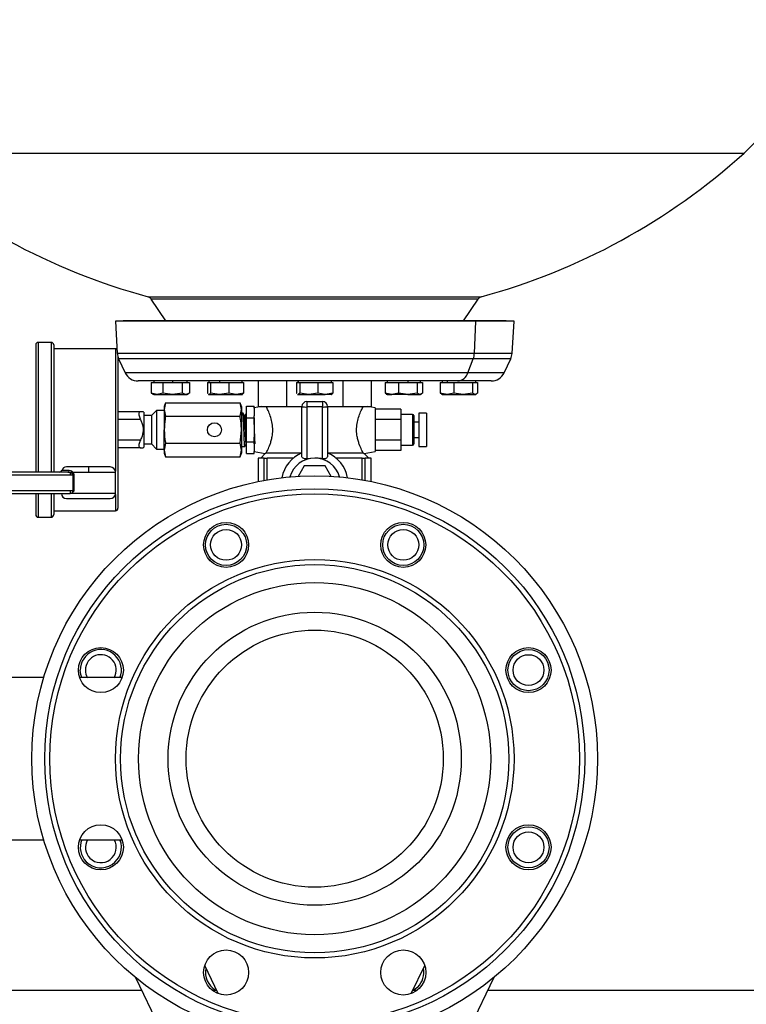
# Model space of a CAD drawing. Units: millimetres. Extents: x 4 to 416, y 4 to 293.
# Drawn here: x 279 to 293, y 70 to 89 of the extents above; entities that cross this region are included whole.
import ezdxf

# ---------------------------------------------------------------- set-up
doc = ezdxf.new("R2010")
doc.units = ezdxf.units.MM

msp = doc.modelspace()

# ---------------------------------------------------------------- linework, layer by layer
at = {"color": 7, "linetype": 'Continuous', "lineweight": 25}
for p, q in [((276.698, 86.413), (293.395, 86.413)), ((281.81, 83.617), (288.283, 83.617)), ((288.226, 83.576), (281.867, 83.576)), ((282.151, 83.152), (281.867, 83.576)), ((287.943, 83.152), (288.226, 83.576)), ((281.321, 83.152), (281.172, 83.143)), ((281.172, 83.143), (281.209, 82.516)), ((288.181, 83.143), (281.172, 83.143)), ((288.06, 83.152), (281.321, 83.152)), ((288.06, 83.152), (288.181, 83.143)), ((288.772, 83.152), (288.06, 83.152)), ((288.151, 82.516), (288.181, 83.143)), ((288.922, 83.143), (288.181, 83.143)), ((288.922, 83.143), (288.772, 83.152)), ((288.884, 82.516), (288.922, 83.143)), ((279.922, 82.733), (279.672, 82.733)), ((279.622, 82.683), (279.622, 80.21)), ((279.972, 82.683), (279.972, 80.21)), ((281.172, 82.608), (279.972, 82.608)), ((281.222, 82.451), (281.222, 79.508)), ((281.235, 82.416), (281.363, 82.141)), ((288.026, 82.141), (288.13, 82.416)), ((288.73, 82.141), (288.858, 82.416)), ((287.825, 81.983), (281.612, 81.983)), ((281.869, 81.953), (281.869, 81.747)), ((281.869, 81.953), (281.983, 81.953)), ((281.916, 81.983), (281.916, 81.953)), ((281.983, 81.953), (282.096, 81.953)), ((282.096, 81.953), (282.096, 81.747)), ((282.096, 81.953), (282.282, 81.953)), ((282.282, 81.983), (282.282, 81.953)), ((282.282, 81.953), (282.469, 81.953)), ((282.469, 81.953), (282.469, 81.747)), ((282.469, 81.953), (282.541, 81.953)), ((282.541, 81.953), (282.613, 81.953)), ((282.566, 81.953), (282.566, 81.983)), ((282.613, 81.953), (282.613, 81.747)), ((282.961, 81.953), (282.961, 81.747)), ((282.961, 81.953), (282.992, 81.953)), ((282.988, 81.983), (282.988, 81.953)), ((282.992, 81.953), (283.023, 81.953)), ((283.023, 81.953), (283.023, 81.747)), ((283.023, 81.953), (283.198, 81.953)), ((283.198, 81.983), (283.198, 81.953)), ((283.198, 81.953), (283.374, 81.953)), ((283.374, 81.953), (283.374, 81.747)), ((283.374, 81.953), (283.519, 81.953)), ((283.519, 81.953), (283.664, 81.953)), ((283.638, 81.953), (283.638, 81.983)), ((283.664, 81.953), (283.664, 81.747)), ((283.95, 81.983), (283.95, 81.483)), ((284.498, 81.983), (284.498, 81.483)), ((284.696, 81.953), (284.696, 81.747)), ((284.696, 81.953), (284.726, 81.953)), ((284.722, 81.983), (284.722, 81.953)), ((284.726, 81.983), (284.726, 81.953)), ((284.726, 81.953), (284.756, 81.953)), ((284.756, 81.953), (284.756, 81.747)), ((284.756, 81.953), (284.931, 81.953)), ((284.931, 81.953), (285.107, 81.953)), ((285.107, 81.953), (285.107, 81.747)), ((285.107, 81.953), (285.252, 81.953)), ((285.252, 81.953), (285.397, 81.953)), ((285.372, 81.953), (285.372, 81.983)), ((285.397, 81.953), (285.397, 81.747)), ((285.595, 81.983), (285.595, 81.483)), ((286.144, 81.983), (286.144, 81.483)), ((286.416, 81.953), (286.416, 81.747)), ((286.416, 81.953), (286.546, 81.953)), ((286.456, 81.983), (286.456, 81.953)), ((286.546, 81.953), (286.676, 81.953)), ((286.676, 81.953), (286.676, 81.747)), ((286.676, 81.953), (286.858, 81.953)), ((286.858, 81.983), (286.858, 81.953)), ((286.858, 81.953), (287.04, 81.953)), ((287.04, 81.953), (287.04, 81.747)), ((287.04, 81.953), (287.093, 81.953)), ((287.093, 81.953), (287.145, 81.953)), ((287.106, 81.953), (287.106, 81.983)), ((287.145, 81.953), (287.145, 81.747)), ((287.489, 81.953), (287.489, 81.747)), ((287.489, 81.953), (287.622, 81.953)), ((287.527, 81.983), (287.527, 81.953)), ((287.622, 81.983), (287.622, 81.953)), ((287.622, 81.953), (287.754, 81.953)), ((287.754, 81.953), (287.754, 81.747)), ((287.754, 81.953), (287.936, 81.953)), ((288.481, 81.983), (287.825, 81.983)), ((287.936, 81.953), (288.117, 81.953)), ((288.117, 81.953), (288.117, 81.747)), ((288.117, 81.953), (288.166, 81.953)), ((288.166, 81.953), (288.215, 81.953)), ((288.177, 81.953), (288.177, 81.983)), ((288.215, 81.953), (288.215, 81.747)), ((281.983, 81.718), (281.869, 81.747)), ((281.869, 81.747), (281.889, 81.739)), ((281.886, 81.735), (281.916, 81.718)), ((281.916, 81.718), (281.983, 81.718)), ((282.096, 81.747), (281.983, 81.718)), ((281.983, 81.718), (282.282, 81.718)), ((282.282, 81.718), (282.096, 81.747)), ((282.469, 81.747), (282.282, 81.718)), ((282.282, 81.718), (282.541, 81.718)), ((282.541, 81.718), (282.469, 81.747)), ((282.613, 81.747), (282.541, 81.718)), ((282.541, 81.718), (282.566, 81.718)), ((282.566, 81.718), (282.595, 81.735)), ((282.971, 81.738), (282.961, 81.747)), ((282.981, 81.722), (282.988, 81.718)), ((282.992, 81.718), (282.983, 81.726)), ((282.988, 81.718), (282.992, 81.718)), ((283.023, 81.747), (282.992, 81.718)), ((282.992, 81.718), (283.198, 81.718)), ((283.198, 81.718), (283.023, 81.747)), ((283.374, 81.747), (283.198, 81.718)), ((283.198, 81.718), (283.519, 81.718)), ((283.519, 81.718), (283.374, 81.747)), ((283.664, 81.747), (283.519, 81.718)), ((283.519, 81.718), (283.638, 81.718)), ((283.638, 81.718), (283.644, 81.722)), ((283.642, 81.726), (283.664, 81.747)), ((284.705, 81.738), (284.696, 81.747)), ((284.715, 81.722), (284.722, 81.718)), ((284.726, 81.718), (284.717, 81.726)), ((284.722, 81.718), (284.726, 81.718)), ((284.756, 81.747), (284.726, 81.718)), ((284.726, 81.718), (284.931, 81.718)), ((284.931, 81.718), (284.756, 81.747)), ((284.897, 81.583), (285.197, 81.583)), ((284.897, 81.583), (284.897, 81.477)), ((285.107, 81.747), (284.931, 81.718)), ((284.931, 81.718), (285.252, 81.718)), ((285.252, 81.718), (285.107, 81.747)), ((285.197, 81.583), (285.197, 81.477)), ((285.397, 81.747), (285.252, 81.718)), ((285.372, 81.718), (285.252, 81.718)), ((285.372, 81.718), (285.378, 81.722)), ((285.376, 81.726), (285.397, 81.747)), ((286.546, 81.718), (286.416, 81.747)), ((286.416, 81.747), (286.442, 81.732)), ((286.439, 81.727), (286.456, 81.718)), ((286.456, 81.718), (286.546, 81.718)), ((286.676, 81.747), (286.546, 81.718)), ((286.858, 81.718), (286.546, 81.718)), ((286.858, 81.718), (286.676, 81.747)), ((287.04, 81.747), (286.858, 81.718)), ((286.858, 81.718), (287.093, 81.718)), ((287.093, 81.718), (287.04, 81.747)), ((287.145, 81.747), (287.093, 81.718)), ((287.093, 81.718), (287.106, 81.718)), ((287.106, 81.718), (287.122, 81.727)), ((287.622, 81.718), (287.489, 81.747)), ((287.489, 81.747), (287.516, 81.731)), ((287.513, 81.726), (287.527, 81.718)), ((287.527, 81.718), (287.622, 81.718)), ((287.754, 81.747), (287.622, 81.718)), ((287.622, 81.718), (287.936, 81.718)), ((287.936, 81.718), (287.754, 81.747)), ((288.117, 81.747), (287.936, 81.718)), ((287.936, 81.718), (288.166, 81.718)), ((288.166, 81.718), (288.117, 81.747)), ((288.215, 81.747), (288.166, 81.718)), ((288.166, 81.718), (288.177, 81.718)), ((288.177, 81.718), (288.192, 81.726)), ((281.658, 81.383), (281.222, 81.383)), ((281.722, 81.373), (281.712, 81.383)), ((281.722, 81.373), (281.722, 80.693)), ((281.972, 81.408), (281.872, 81.308)), ((282.122, 81.408), (281.972, 81.408)), ((281.972, 81.408), (281.972, 80.658)), ((282.147, 81.558), (282.122, 81.488)), ((282.147, 81.558), (282.122, 81.427)), ((282.122, 81.488), (282.122, 81.427)), ((282.122, 81.427), (282.147, 81.295)), ((282.122, 81.427), (282.122, 81.033)), ((282.147, 81.558), (283.596, 81.558)), ((283.622, 81.488), (283.596, 81.558)), ((283.622, 81.427), (283.596, 81.558)), ((283.596, 81.295), (283.622, 81.427)), ((283.622, 81.488), (283.622, 81.427)), ((283.622, 81.427), (283.622, 81.033)), ((283.722, 81.495), (283.872, 81.495)), ((283.722, 81.264), (283.722, 81.495)), ((283.872, 81.451), (283.872, 81.495)), ((284.013, 81.483), (283.872, 81.458)), ((283.872, 81.451), (283.872, 81.307)), ((283.95, 81.483), (284.224, 81.483)), ((284.224, 81.483), (284.498, 81.483)), ((284.498, 81.483), (284.797, 81.483)), ((284.797, 80.522), (284.797, 81.483)), ((285.197, 81.477), (284.897, 81.477)), ((284.897, 81.477), (284.897, 80.469)), ((285.197, 80.469), (285.197, 81.477)), ((285.297, 81.483), (285.297, 80.522)), ((285.297, 81.483), (285.595, 81.483)), ((285.595, 81.483), (285.869, 81.483)), ((285.869, 81.483), (286.144, 81.483)), ((286.222, 81.458), (286.08, 81.483)), ((286.222, 81.458), (286.222, 80.608)), ((286.722, 81.437), (286.222, 81.437)), ((286.722, 81.437), (286.722, 81.235)), ((281.658, 81.233), (281.222, 81.233)), ((281.872, 81.308), (281.722, 81.308)), ((281.872, 81.308), (281.872, 80.758)), ((282.147, 81.295), (283.596, 81.295)), ((283.653, 81.355), (283.622, 81.355)), ((283.722, 81.355), (283.718, 81.355)), ((283.722, 81.264), (283.872, 81.264)), ((283.722, 80.802), (283.722, 81.264)), ((283.872, 81.264), (283.872, 81.307)), ((283.872, 81.176), (283.872, 81.264)), ((286.722, 81.235), (286.222, 81.235)), ((286.947, 81.333), (286.722, 81.333)), ((286.722, 81.235), (286.722, 80.831)), ((286.972, 81.308), (286.972, 80.758)), ((287.072, 81.183), (286.972, 81.183)), ((287.222, 81.358), (287.072, 81.358)), ((287.072, 81.358), (287.072, 80.708)), ((287.222, 81.358), (287.222, 80.708)), ((282.122, 80.639), (282.122, 81.033)), ((283.596, 80.77), (283.622, 81.033)), ((283.622, 81.033), (283.622, 80.639)), ((283.872, 81.176), (283.872, 80.889)), ((281.658, 80.833), (281.222, 80.833)), ((283.722, 80.802), (283.872, 80.802)), ((283.722, 80.571), (283.722, 80.802)), ((283.872, 80.802), (283.872, 80.889)), ((283.872, 80.758), (283.872, 80.802)), ((286.722, 80.831), (286.222, 80.831)), ((286.722, 80.831), (286.722, 80.629)), ((286.972, 80.883), (287.072, 80.883)), ((281.658, 80.683), (281.222, 80.683)), ((281.712, 80.683), (281.722, 80.693)), ((281.722, 80.758), (281.872, 80.758)), ((281.872, 80.758), (281.972, 80.658)), ((281.972, 80.658), (282.122, 80.658)), ((282.147, 80.77), (282.122, 80.639)), ((282.122, 80.639), (282.147, 80.507)), ((282.122, 80.639), (282.122, 80.578)), ((282.147, 80.77), (283.596, 80.77)), ((283.622, 80.639), (283.596, 80.77)), ((283.596, 80.507), (283.622, 80.639)), ((283.622, 80.71), (283.688, 80.71)), ((283.622, 80.639), (283.622, 80.578)), ((283.872, 80.758), (283.872, 80.614)), ((283.872, 80.571), (283.872, 80.614)), ((283.872, 80.608), (284.086, 80.57)), ((286.007, 80.57), (286.222, 80.608)), ((286.722, 80.629), (286.222, 80.629)), ((286.722, 80.733), (286.947, 80.733)), ((287.072, 80.708), (287.222, 80.708)), ((282.122, 80.578), (282.147, 80.507)), ((282.147, 80.507), (283.596, 80.507)), ((283.596, 80.507), (283.622, 80.578)), ((283.722, 80.571), (283.872, 80.571)), ((283.947, 80.483), (283.947, 80.026)), ((284.067, 80.483), (283.947, 80.483)), ((284.086, 80.572), (283.997, 80.483)), ((284.067, 80.05), (284.067, 80.483)), ((284.067, 80.483), (284.123, 80.483)), ((284.104, 80.583), (284.797, 80.583)), ((284.631, 80.483), (284.123, 80.483)), ((284.123, 80.059), (284.123, 80.483)), ((285.047, 80.483), (284.897, 80.469)), ((285.297, 80.583), (285.989, 80.583)), ((285.97, 80.483), (285.462, 80.483)), ((285.97, 80.059), (285.97, 80.483)), ((285.97, 80.483), (286.026, 80.483)), ((286.097, 80.483), (286.008, 80.572)), ((286.026, 80.05), (286.026, 80.483)), ((286.147, 80.483), (286.026, 80.483)), ((286.147, 80.026), (286.147, 80.483)), ((280.654, 80.31), (280.223, 80.31)), ((280.322, 80.227), (280.275, 80.239)), ((280.347, 80.21), (280.322, 80.227)), ((281.073, 80.31), (280.654, 80.31)), ((284.844, 80.333), (284.726, 80.128)), ((285.249, 80.333), (284.844, 80.333)), ((285.367, 80.128), (285.249, 80.333)), ((280.248, 80.21), (273.249, 80.21)), ((273.251, 80.16), (280.297, 80.16)), ((280.248, 80.21), (280.296, 80.201)), ((280.296, 80.201), (280.322, 80.188)), ((280.297, 80.16), (280.341, 80.16)), ((280.341, 80.16), (280.341, 79.845)), ((280.341, 80.16), (280.369, 80.16)), ((280.347, 80.21), (280.656, 80.21)), ((280.369, 79.845), (280.369, 80.16)), ((281.173, 79.795), (281.173, 80.21)), ((280.297, 79.845), (273.371, 79.845)), ((280.341, 79.845), (280.297, 79.845)), ((280.369, 79.845), (280.34, 79.813)), ((280.369, 79.845), (280.341, 79.845)), ((273.465, 79.795), (280.295, 79.795)), ((279.622, 79.795), (279.622, 79.383)), ((279.972, 79.795), (279.972, 79.383)), ((280.223, 79.695), (281.073, 79.695)), ((279.972, 79.458), (281.172, 79.458)), ((279.672, 79.333), (279.922, 79.333)), ((279.777, 76.213), (276.422, 76.213)), ((281.301, 76.213), (280.477, 76.213)), ((276.975, 73.062), (279.777, 73.062)), ((280.477, 73.062), (281.301, 73.062)), ((283.17, 70.071), (282.908, 70.614)), ((286.923, 70.071), (287.185, 70.614)), ((281.562, 70.382), (283.146, 67.103)), ((288.531, 70.382), (286.947, 67.103)), ((264.547, 70.137), (281.68, 70.137)), ((283.052, 70.137), (283.138, 70.137)), ((286.955, 70.137), (287.041, 70.137)), ((288.413, 70.137), (296.214, 70.137))]:
    msp.add_line(p, q, dxfattribs=at)
at = {"color": 8, "linetype": 'Continuous', "lineweight": 25}
for p, q in [((279.672, 82.733), (279.672, 80.21)), ((279.922, 82.733), (279.922, 80.21)), ((281.172, 82.608), (281.172, 80.227)), ((288.151, 82.516), (281.209, 82.516)), ((288.13, 82.416), (281.235, 82.416)), ((288.858, 82.416), (288.13, 82.416)), ((288.884, 82.516), (288.151, 82.516)), ((288.026, 82.141), (281.363, 82.141)), ((288.73, 82.141), (288.026, 82.141)), ((286.947, 81.333), (286.947, 80.733)), ((280.275, 80.239), (280.127, 80.239)), ((280.656, 80.21), (281.173, 80.21)), ((279.672, 79.795), (279.672, 79.333)), ((279.922, 79.795), (279.922, 79.333)), ((281.173, 79.795), (280.295, 79.795)), ((281.172, 79.778), (281.172, 79.458))]:
    msp.add_line(p, q, dxfattribs=at)
at = {"color": 7, "linetype": 'Continuous', "lineweight": 25, "flags": 128}
for points in [[(280.517, 76.213), (280.498, 76.274), (280.489, 76.36)], [(287.051, 70.197), (286.984, 70.143), (286.975, 70.137)]]:
    msp.add_lwpolyline(points, dxfattribs=at)
at = {"color": 7, "linetype": 'Continuous', "lineweight": 25}
for centre, radius in [((283.097, 81.033), 0.137), ((285.047, 74.637), 5.5), ((285.047, 74.637), 5.25), ((285.047, 74.637), 5.15), ((283.324, 78.795), 0.438), ((283.324, 78.795), 0.4), ((283.324, 78.795), 0.3), ((286.769, 78.795), 0.437), ((286.769, 78.795), 0.4), ((286.769, 78.795), 0.3), ((285.047, 74.637), 3.875), ((285.047, 74.637), 3.775), ((285.047, 74.637), 3.425), ((285.047, 74.637), 2.85), ((285.047, 74.637), 2.5), ((280.889, 76.36), 0.438), ((289.204, 76.36), 0.438), ((289.204, 76.36), 0.4), ((289.204, 76.36), 0.3), ((280.889, 72.915), 0.438), ((289.204, 72.915), 0.438), ((289.204, 72.915), 0.4), ((289.204, 72.915), 0.3), ((283.324, 70.48), 0.438), ((286.769, 70.48), 0.438)]:
    msp.add_circle(centre, radius, dxfattribs=at)
for centre, radius, start, end in [((291.047, 89.008), 3.5, 312.145, 0), ((285.086, 95.681), 12.5, 227.855, 254.8101), ((285.007, 95.681), 12.5, 285.1899, 312.145), ((281.784, 83.521), 0.1, 33.6901, 74.8101), ((288.309, 83.521), 0.1, 105.1899, 146.3099), ((279.672, 82.683), 0.05, 90, 180), ((279.922, 82.683), 0.05, 0, 90), ((281.172, 82.558), 0.05, 48.4425, 90), ((281.484, 82.533), 0.275, 183.4671, 205.0387), ((287.823, 82.531), 0.328, 339.4606, 357.3132), ((288.609, 82.533), 0.275, 334.9613, 356.5329), ((281.612, 82.258), 0.275, 205.0387, 270), ((287.811, 82.207), 0.225, 273.4667, 342.9301), ((288.481, 82.258), 0.275, 270, 334.9613), ((284.897, 81.483), 0.1, 90, 180), ((285.197, 81.483), 0.1, 0, 90), ((284.872, 81.932), 0.456, 260.5188, 273.1349), ((285.221, 81.932), 0.456, 266.8643, 279.4822), ((286.947, 81.308), 0.025, 0, 90), ((286.947, 80.758), 0.025, 270, 0), ((285.047, 79.983), 0.65, 112.6199, 169.5806), ((285.047, 79.983), 0.5, 90, 164.4916), ((285.047, 79.983), 0.5, 15.5084, 90), ((285.047, 79.983), 0.65, 10.4194, 67.3801), ((280.089, 80.25), 0.04, 270, 343.3985), ((280.223, 80.21), 0.1, 90, 163.3985), ((279.016, 80.235), 1.64, 359.1267, 2.6217), ((281.073, 80.21), 0.1, 0, 90), ((279.477, 80.164), 0.821, 359.7353, 2.5975), ((279.135, 80.16), 1.205, 359.9844, 0.5019), ((279.976, 79.833), 0.322, 353.3035, 2.225), ((279.33, 79.843), 1.011, 358.2566, 0.0958), ((280.223, 79.795), 0.1, 180, 270), ((281.073, 79.795), 0.1, 270, 0), ((281.172, 79.508), 0.05, 270, 0), ((279.672, 79.383), 0.05, 180, 270), ((279.922, 79.383), 0.05, 270, 0), ((280.889, 76.36), 0.4, 338.4269, 180), ((280.889, 76.36), 0.3, 330.6429, 180), ((280.889, 76.36), 0.3, 180, 209.3571), ((280.889, 72.915), 0.4, 158.4269, 225), ((280.889, 72.915), 0.3, 150.6429, 225), ((280.889, 72.915), 0.4, 225, 21.5731), ((280.889, 72.915), 0.3, 225, 29.3571), ((283.324, 70.48), 0.4, 168.231, 238.9098), ((286.769, 70.48), 0.4, 315, 11.769)]:
    msp.add_arc(centre, radius, start, end, dxfattribs=at)
for points, knots in [([(281.658, 81.383), (281.652, 81.381), (281.638, 81.379), (281.629, 81.357), (281.628, 81.325), (281.636, 81.286), (281.648, 81.255), (281.656, 81.237), (281.658, 81.233)], [0, 0, 0, 0, 0.200429, 0.401778, 0.585102, 0.758381, 0.938323, 1, 1, 1, 1]), ([(281.709, 81.383), (281.71, 81.383), (281.72, 81.383), (281.692, 81.383), (281.665, 81.383), (281.658, 81.383)], [0, 0, 0, 0, 0.055905, 0.771706, 1, 1, 1, 1]), ([(284.104, 80.583), (284.114, 80.601), (284.132, 80.637), (284.173, 80.73), (284.203, 80.821), (284.224, 80.912), (284.236, 81.028), (284.224, 81.159), (284.193, 81.281), (284.151, 81.39), (284.118, 81.456), (284.107, 81.477), (284.104, 81.483)], [0, 0, 0, 0, 0.129138, 0.258016, 0.326488, 0.394877, 0.496573, 0.598388, 0.699714, 0.81693, 0.951058, 1, 1, 1, 1]), ([(285.989, 80.583), (285.979, 80.601), (285.961, 80.637), (285.92, 80.73), (285.89, 80.821), (285.869, 80.912), (285.857, 81.028), (285.869, 81.159), (285.9, 81.281), (285.942, 81.39), (285.975, 81.456), (285.986, 81.477), (285.989, 81.483)], [0, 0, 0, 0, 0.1291372, 0.2580157, 0.3264882, 0.3948774, 0.4965735, 0.5983884, 0.6997145, 0.8169298, 0.9510579, 1, 1, 1, 1]), ([(281.658, 81.233), (281.669, 81.211), (281.699, 81.144), (281.722, 81.02), (281.693, 80.906), (281.665, 80.847), (281.658, 80.833)], [0, 0, 0, 0, 0.173214, 0.52919, 0.886155, 1, 1, 1, 1]), ([(282.147, 81.295), (282.144, 81.277), (282.129, 81.191), (282.125, 81.103), (282.122, 81.033)], [0, 0, 0, 0, 0.206863, 1, 1, 1, 1]), ([(283.622, 81.033), (283.621, 81.052), (283.62, 81.121), (283.611, 81.209), (283.599, 81.277), (283.596, 81.295)], [0, 0, 0, 0, 0.224276, 0.782707, 1, 1, 1, 1]), ([(283.688, 80.711), (283.688, 80.712), (283.686, 80.715), (283.683, 80.745), (283.68, 80.796), (283.677, 80.865), (283.674, 80.945), (283.671, 81.031), (283.668, 81.118), (283.665, 81.198), (283.662, 81.267), (283.659, 81.318), (283.656, 81.35), (283.654, 81.353), (283.653, 81.355)], [0, 0, 0, 0, 0.071326, 0.157591, 0.242684, 0.327295, 0.413578, 0.498478, 0.583273, 0.66956, 0.754263, 0.839257, 0.925533, 1, 1, 1, 1]), ([(283.682, 81.306), (283.677, 81.314), (283.668, 81.33), (283.658, 81.347), (283.654, 81.355)], [0, 0, 0, 0, 0.500911, 1, 1, 1, 1]), ([(283.69, 81.307), (283.689, 81.307), (283.686, 81.307), (283.683, 81.307), (283.682, 81.307)], [0, 0, 0, 0, 0.523875, 1, 1, 1, 1]), ([(283.717, 80.761), (283.716, 80.761), (283.714, 80.761), (283.71, 80.793), (283.707, 80.848), (283.703, 80.921), (283.7, 81.005), (283.696, 81.092), (283.693, 81.173), (283.689, 81.241), (283.686, 81.286), (283.683, 81.307), (283.682, 81.305), (283.682, 81.305)], [0, 0, 0, 0, 0.080065, 0.182293, 0.282536, 0.383973, 0.485729, 0.585737, 0.68796, 0.788235, 0.889635, 0.991419, 1, 1, 1, 1]), ([(283.718, 81.355), (283.713, 81.347), (283.703, 81.331), (283.694, 81.314), (283.689, 81.306)], [0, 0, 0, 0, 0.501026, 1, 1, 1, 1]), ([(283.722, 80.775), (283.721, 80.782), (283.718, 80.802), (283.715, 80.861), (283.711, 80.942), (283.708, 81.028), (283.704, 81.114), (283.701, 81.192), (283.697, 81.255), (283.694, 81.294), (283.691, 81.311), (283.69, 81.306), (283.69, 81.306)], [0, 0, 0, 0, 0.077604, 0.211258, 0.323716, 0.435069, 0.546008, 0.658611, 0.768739, 0.881175, 0.992577, 1, 1, 1, 1]), ([(283.722, 81.337), (283.721, 81.341), (283.72, 81.352), (283.719, 81.356), (283.718, 81.355), (283.718, 81.354)], [0, 0, 0, 0, 0.329156, 0.828594, 1, 1, 1, 1]), ([(283.877, 81.173), (283.876, 81.189), (283.875, 81.231), (283.873, 81.27), (283.872, 81.291), (283.872, 81.296)], [0, 0, 0, 0, 0.33353, 0.861708, 1, 1, 1, 1]), ([(282.122, 81.033), (282.126, 80.949), (282.131, 80.861), (282.146, 80.774), (282.147, 80.77)], [0, 0, 0, 0, 0.947379, 1, 1, 1, 1]), ([(283.888, 80.762), (283.887, 80.771), (283.886, 80.79), (283.885, 80.819), (283.884, 80.837), (283.884, 80.842), (283.884, 80.843), (283.884, 80.843), (283.883, 80.863), (283.881, 80.905), (283.879, 80.961), (283.877, 81.031), (283.874, 81.103), (283.872, 81.156), (283.872, 81.175)], [0, 0, 0, 0, 0.106697, 0.21762, 0.246297, 0.253925, 0.256061, 0.256711, 0.257079, 0.410717, 0.564511, 0.620834, 0.866212, 1, 1, 1, 1]), ([(281.658, 80.833), (281.652, 80.818), (281.638, 80.788), (281.629, 80.745), (281.628, 80.712), (281.636, 80.691), (281.648, 80.683), (281.656, 80.683), (281.658, 80.683)], [0, 0, 0, 0, 0.200429, 0.40178, 0.585102, 0.758381, 0.938325, 1, 1, 1, 1]), ([(281.658, 80.683), (281.669, 80.683), (281.699, 80.683), (281.705, 80.683), (281.709, 80.683)], [0, 0, 0, 0, 0.34552, 1, 1, 1, 1]), ([(283.689, 80.71), (283.693, 80.718), (283.703, 80.734), (283.712, 80.751), (283.717, 80.759)], [0, 0, 0, 0, 0.499361, 1, 1, 1, 1]), ([(283.717, 80.759), (283.718, 80.759), (283.72, 80.759), (283.721, 80.759), (283.722, 80.759)], [0, 0, 0, 0, 0.8866992, 1, 1, 1, 1]), ([(284.104, 80.583), (284.093, 80.576), (284.08, 80.568), (284.085, 80.571), (284.086, 80.571)], [0, 0, 0, 0, 0.882237, 1, 1, 1, 1]), ([(284.897, 80.469), (284.885, 80.468), (284.863, 80.466), (284.833, 80.472), (284.81, 80.485), (284.798, 80.503), (284.797, 80.517), (284.797, 80.522)], [0, 0, 0, 0, 0.218038, 0.436281, 0.648288, 0.850492, 1, 1, 1, 1]), ([(285.197, 80.469), (285.161, 80.475), (285.112, 80.482), (285.061, 80.482), (285.047, 80.483)], [0, 0, 0, 0, 0.708226, 1, 1, 1, 1]), ([(285.297, 80.522), (285.296, 80.514), (285.294, 80.499), (285.278, 80.481), (285.255, 80.47), (285.227, 80.466), (285.206, 80.468), (285.197, 80.469)], [0, 0, 0, 0, 0.203596, 0.407441, 0.607032, 0.810649, 1, 1, 1, 1]), ([(285.989, 80.583), (286, 80.576), (286.013, 80.568), (286.008, 80.571), (286.007, 80.571)], [0, 0, 0, 0, 0.882238, 1, 1, 1, 1]), ([(280.248, 80.21), (280.251, 80.21), (280.257, 80.211), (280.265, 80.217), (280.272, 80.227), (280.274, 80.235), (280.275, 80.239)], [0, 0, 0, 0, 0.249992, 0.500012, 0.74999, 1, 1, 1, 1]), ([(280.322, 80.227), (280.32, 80.224), (280.317, 80.219), (280.311, 80.211), (280.304, 80.205), (280.299, 80.202), (280.296, 80.201)], [0, 0, 0, 0, 0.249882, 0.500006, 0.750081, 1, 1, 1, 1]), ([(280.347, 80.21), (280.345, 80.208), (280.342, 80.204), (280.336, 80.198), (280.329, 80.192), (280.325, 80.189), (280.322, 80.188)], [0, 0, 0, 0, 0.24994, 0.500003, 0.750074, 1, 1, 1, 1]), ([(280.322, 80.188), (280.326, 80.185), (280.333, 80.181), (280.338, 80.174), (280.341, 80.171)], [0, 0, 0, 0, 0.564258, 1, 1, 1, 1]), ([(280.341, 80.171), (280.345, 80.172), (280.353, 80.175), (280.36, 80.178), (280.364, 80.18)], [0, 0, 0, 0, 0.500031, 1, 1, 1, 1]), ([(280.341, 80.171), (280.345, 80.169), (280.355, 80.165), (280.364, 80.162), (280.369, 80.16)], [0, 0, 0, 0, 0.474237, 1, 1, 1, 1]), ([(280.364, 80.18), (280.362, 80.185), (280.357, 80.196), (280.35, 80.205), (280.347, 80.21)], [0, 0, 0, 0, 0.476419, 1, 1, 1, 1]), ([(280.369, 80.16), (280.368, 80.164), (280.366, 80.17), (280.365, 80.177), (280.364, 80.18)], [0, 0, 0, 0, 0.560315, 1, 1, 1, 1]), ([(280.34, 79.813), (280.333, 79.807), (280.319, 79.797), (280.303, 79.796), (280.295, 79.795)], [0, 0, 0, 0, 0.498876, 1, 1, 1, 1])]:
    msp.add_open_spline(points, degree=3, knots=knots, dxfattribs=at)

doc.saveas('drawing.dxf')
